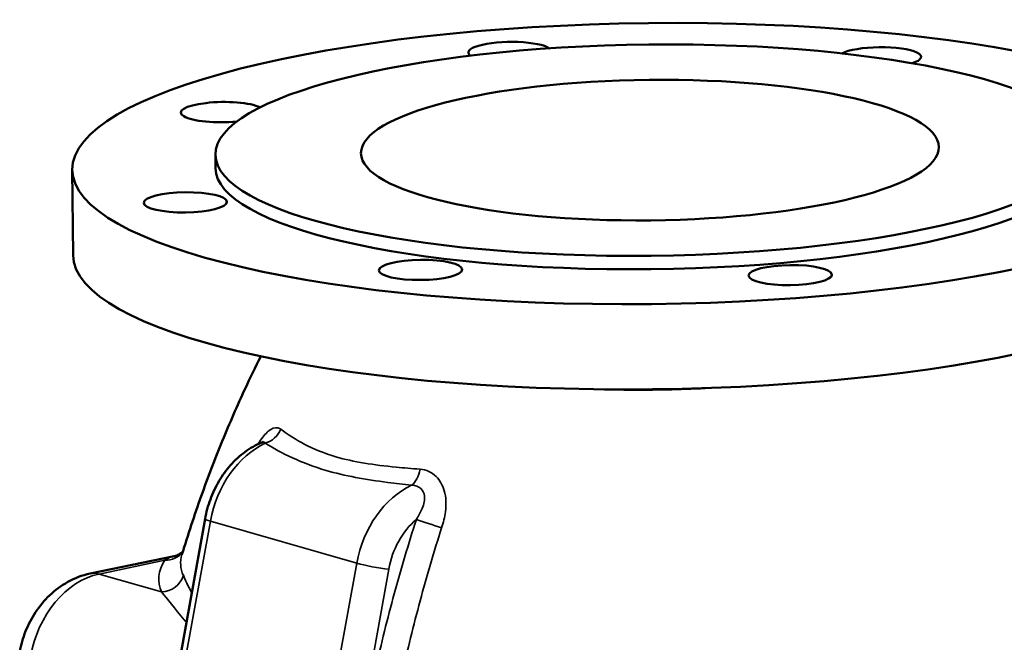
# Model space of a CAD drawing. Units: millimetres. Extents: x 0 to 2523, y 0 to 1782.
# Drawn here: x 1682 to 1895, y 507 to 641 of the extents above; entities that cross this region are included whole.
import ezdxf

# ---------------------------------------------------------------- set-up
doc = ezdxf.new("R2010")
doc.units = ezdxf.units.MM
doc.header["$LTSCALE"] = 3
doc.layers.add('Sichtbar (ISO)', color=7, linetype='Continuous', lineweight=50)
doc.layers.add('Sichtbar schmal (ISO)', color=7, linetype='Continuous', lineweight=35)

msp = doc.modelspace()

# ---------------------------------------------------------------- linework, layer by layer
at = {"layer": 'Sichtbar (ISO)'}
for p, q in [((1724.16, 612.25), (1724.19, 609.34)), ((1693.19, 609.01), (1693.39, 590.58)), ((1716.04, 501.05), (1721.91, 533.55)), ((1697.05, 521.71), (1715.26, 525.51))]:
    msp.add_line(p, q, dxfattribs=at)
for centre, major_axis in [((1818.18, 610.35), (124.99, 1.34)), ((1818.15, 613.26), (93.99, 1.01)), ((1818.15, 613.26), (62.5, 0.67)), ((1717.66, 601.97), (-9, -0.1)), ((1768.54, 587.37), (-9, -0.1)), ((1848.5, 586.23), (-9, -0.1))]:
    msp.add_ellipse(centre, major_axis=major_axis, ratio=0.24293, dxfattribs=at)
for centre, major_axis, start_param, end_param in [((1787.87, 634.47), (-9, -0.1), 3.466686, 6.611963), ((1867.83, 633.33), (9, 0.1), 5.610242, 8.987137), ((1725.67, 621.48), (-9, -0.1), 3.57838, 8.209263), ((1818.18, 610.35), (93.99, 1.01), 3.141593, 6.283185), ((1818.38, 591.92), (124.99, 1.34), 3.141593, 6.283185)]:
    msp.add_ellipse(centre, major_axis=major_axis, ratio=0.24293, start_param=start_param, end_param=end_param, dxfattribs=at)
for points, knots in [([(1716.91, 525.84), (1718.22, 530.14), (1719.61, 534.33), (1722.53, 542.52), (1724.06, 546.5), (1727.24, 554.25), (1728.89, 558.02), (1731.69, 564.05), (1732.81, 566.39), (1733.95, 568.68)], [8.61344756, 8.61344756, 8.61344756, 8.61344756, 8.62638928, 8.62638928, 8.63933099, 8.63933099, 8.65227271, 8.65227271, 8.66072929, 8.66072929, 8.66072929, 8.66072929]), ([(1734.17, 550.06), (1732.88, 549.53), (1731.67, 548.83), (1729.42, 547.17), (1728.38, 546.21), (1726.49, 544.08), (1725.65, 542.91), (1724.19, 540.43), (1723.56, 539.11), (1722.56, 536.38), (1722.17, 534.97), (1721.91, 533.55)], [3.305387, 3.305387, 3.305387, 3.305387, 3.537918, 3.537918, 3.770449, 3.770449, 4.00298, 4.00298, 4.235512, 4.235512, 4.468043, 4.468043, 4.468043, 4.468043]), ([(1734.46, 550.22), (1734.46, 550.22), (1734.44, 550.21), (1734.37, 550.16), (1734.29, 550.12), (1734.17, 550.06)], [1.1460602, 1.1460602, 1.1460602, 1.1460602, 1.2148118, 1.2148118, 1.3134519, 1.3134519, 1.3134519, 1.3134519]), ([(1717.1, 526.45), (1717.03, 526.38), (1716.94, 526.3), (1716.67, 526.1), (1716.48, 525.97), (1715.96, 525.71), (1715.64, 525.59), (1715.26, 525.51)], [0.312468, 0.312468, 0.312468, 0.312468, 0.4184225, 0.4184225, 0.5578966, 0.5578966, 0.6973708, 0.6973708, 0.6973708, 0.6973708]), ([(1697.05, 521.71), (1695.32, 521.35), (1693.71, 520.72), (1690.78, 519.11), (1689.46, 518.12), (1687.14, 515.91), (1686.13, 514.68), (1684.39, 512.07), (1683.67, 510.68), (1682.53, 507.8), (1682.1, 506.31), (1681.82, 504.78)], [3.141593, 3.141593, 3.141593, 3.141593, 3.406883, 3.406883, 3.672173, 3.672173, 3.937463, 3.937463, 4.202753, 4.202753, 4.468043, 4.468043, 4.468043, 4.468043])]:
    msp.add_open_spline(points, degree=3, knots=knots, dxfattribs=at)
at = {"layer": 'Sichtbar schmal (ISO)'}
for p, q in [((1717.19, 500.55), (1723.07, 533.05)), ((1723.07, 533.05), (1754.72, 523.96)), ((1698.99, 521.62), (1713.2, 524.59)), ((1754.72, 523.96), (1748.85, 491.47)), ((1757.51, 499.77), (1761.65, 522.66)), ((1712.5, 517.74), (1698.99, 521.62))]:
    msp.add_line(p, q, dxfattribs=at)
for centre, major_axis, ratio, start_param, end_param in [((1818.5, 580.36), (-78.07, -0.83), 0.24293, 1.357584, 1.784009), ((1734.14, 554.5), (-2.98, -4.01), 0.884752, 0.871498, 1.816923), ((1738.14, 531.49), (5.52, 19.22), 0.752454, 0.572253, 1.704204), ((1765.8, 545.42), (0.41, 4.98), 0.549569, 3.582683, 4.528108), ((1769.79, 522.4), (-5.52, -19.22), 0.752454, 3.713846, 4.845796), ((1726.83, 532.66), (-4.92, 0.89), 0.087608, 0, 0.714596), ((1772.96, 521.5), (4.14, 14.42), 0.752454, 0.840692, 1.704204), ((1770.8, 532.52), (-4.76, 1.54), 0.029724, 0.852285, 2.084492), ((1713.15, 529.44), (4.2, -2.71), 0.957815, 5.276039, 6.182362), ((1819.13, 521.6), (-107.24, -1.15), 0.24293, 6.124232, 6.387443), ((1819.09, 525.03), (-102.46, -1.1), 0.24293, 6.206707, 6.387443), ((1758.49, 523.57), (-4.92, 0.89), 0.087608, 0.714596, 2.285392), ((1699.09, 511.92), (-2.04, 9.79), 0.612208, 5.970899, 6.283185), ((1699.2, 502.22), (5.52, 19.22), 0.752454, 0.377753, 1.704204), ((1712.45, 522.59), (4.57, 2.03), 0.964777, 4.318544, 5.593222)]:
    msp.add_ellipse(centre, major_axis=major_axis, ratio=ratio, start_param=start_param, end_param=end_param, dxfattribs=at)
for points, knots in [([(1738.31, 552.92), (1738.12, 553.06), (1737.91, 553.16), (1737.07, 553.36), (1736.33, 553.11), (1734.95, 551.94), (1734.3, 551.14), (1733.61, 550.04), (1733.52, 549.89), (1733.43, 549.74)], [-1.745367, -1.745367, -1.745367, -1.745367, -1.582585, -1.582585, -1.124688, -1.124688, -0.736689, -0.736689, -0.677276, -0.677276, -0.677276, -0.677276]), ([(1768.41, 544.28), (1766.65, 544.42), (1764.93, 544.56), (1760.86, 544.96), (1758.56, 545.23), (1754.2, 545.95), (1752.15, 546.4), (1747.73, 547.69), (1745.48, 548.61), (1741.52, 550.67), (1739.8, 551.81), (1738.31, 552.92)], [-5.088409, -5.088409, -5.088409, -5.088409, -4.422296, -4.422296, -3.467321, -3.467321, -2.512347, -2.512347, -1.256173, -1.256173, 0, 0, 0, 0]), ([(1734.17, 550.06), (1734.38, 550.15), (1734.56, 550.16), (1734.8, 550.06), (1734.88, 549.99), (1734.94, 549.9)], [1.3134519, 1.3134519, 1.3134519, 1.3134519, 1.5825852, 1.5825852, 1.7453666, 1.7453666, 1.7453666, 1.7453666]), ([(1734.94, 549.9), (1736.7, 548.82), (1738.66, 547.73), (1743.05, 545.71), (1745.47, 544.79), (1750.12, 543.44), (1752.25, 542.94), (1756.71, 542.09), (1759.04, 541.74), (1763.13, 541.21), (1764.85, 541.01), (1766.59, 540.81)], [0, 0, 0, 0, 1.256173, 1.256173, 2.512347, 2.512347, 3.467321, 3.467321, 4.422296, 4.422296, 5.088409, 5.088409, 5.088409, 5.088409]), ([(1773.09, 531.64), (1773.46, 532.77), (1773.75, 533.93), (1774.12, 536.65), (1774.07, 538.23), (1773.31, 540.84), (1772.7, 541.91), (1770.95, 543.62), (1769.74, 544.16), (1768.46, 544.28), (1768.44, 544.28), (1768.41, 544.28)], [-10.593976, -10.593976, -10.593976, -10.593976, -10.2311, -10.2311, -9.747716, -9.747716, -9.335784, -9.335784, -8.857014, -8.857014, -8.848609, -8.848609, -8.848609, -8.848609]), ([(1766.59, 540.81), (1766.61, 540.81), (1766.62, 540.81), (1767.41, 540.8), (1768.1, 540.55), (1769.03, 539.67), (1769.31, 539.11), (1769.48, 537.67), (1769.29, 536.77), (1768.57, 535.06), (1768.14, 534.28), (1767.63, 533.43)], [8.848609, 8.848609, 8.848609, 8.848609, 8.857014, 8.857014, 9.335784, 9.335784, 9.747716, 9.747716, 10.2311, 10.2311, 10.593976, 10.593976, 10.593976, 10.593976]), ([(1767.63, 533.43), (1765.91, 528.11), (1764.31, 522.75), (1761.36, 511.96), (1760.02, 506.53), (1758.8, 501.08)], [-3.355557, -3.355557, -3.355557, -3.355557, -1.677779, -1.677779, 0, 0, 0, 0]), ([(1764.51, 499.83), (1765.7, 505.19), (1767.01, 510.53), (1769.87, 521.14), (1771.42, 526.41), (1773.09, 531.64)], [0, 0, 0, 0, 1.677779, 1.677779, 3.355557, 3.355557, 3.355557, 3.355557]), ([(1715.26, 525.51), (1715.02, 525.46), (1714.78, 525.39), (1714.1, 525.13), (1713.65, 524.89), (1713.2, 524.59)], [-0.6973708, -0.6973708, -0.6973708, -0.6973708, -0.4547935, -0.4547935, 0, 0, 0, 0]), ([(1712.5, 517.74), (1713.79, 516.25), (1715.41, 514.14), (1717.57, 511.55), (1717.72, 511.37), (1717.87, 511.19)], [0, 0, 0, 0, 2.01496, 2.01496, 2.164072, 2.164072, 2.164072, 2.164072])]:
    msp.add_open_spline(points, degree=3, knots=knots, dxfattribs=at)
msp.add_open_spline([(1719.02, 517.54), (1718.25, 519.05), (1717.66, 520.36), (1717.22, 521.35)], degree=3, dxfattribs=at)

doc.saveas('drawing.dxf')
